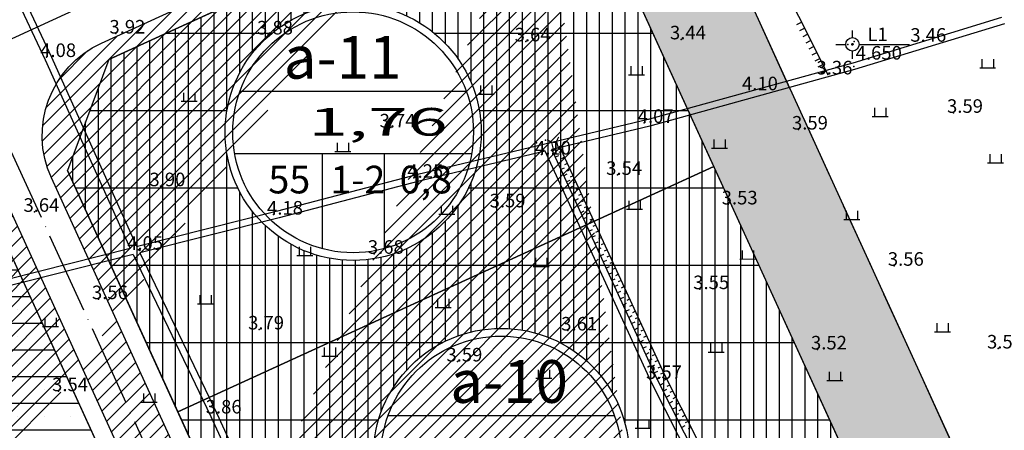
# Model space of a CAD drawing. Extents: x 523798 to 527376, y 2058501 to 2061478.
# Drawn here: x 525158 to 525448, y 2060818 to 2060939 of the extents above; entities that cross this region are included whole.
import ezdxf

# ---------------------------------------------------------------- set-up
doc = ezdxf.new("R2010")
doc.units = 0
doc.header["$MEASUREMENT"] = 0
doc.linetypes.add('ACAD_ISO04W100', pattern=[30, 24, -3, 0, -3])
doc.linetypes.add('HIDDEN', pattern=[9.524999999999995, 6.349999999999998, -3.174999999999998])
doc.layers.get('0').update_dxf_attribs({"linetype": 'CONTINUOUS'})
for name, color, linetype in [('CAY_XANH_CLY', 94, 'CONTINUOUS'), ('CNCHEBIEN', 224, 'CONTINUOUS'), ('CNTDUNG', 201, 'CONTINUOUS'), ('DIA_HINH', 251, 'CONTINUOUS'), ('GHI_CHU', 7, 'CONTINUOUS'), ('HATCH_CAYXANHCACHLY', 94, 'CONTINUOUS'), ('HATCH_CBIEN', 212, 'CONTINUOUS'), ('HATCH_LONG_DUONG', 157, 'CONTINUOUS'), ('HATCH_TIEU_DUNG', 211, 'CONTINUOUS'), ('LEDUONG', 31, 'CONTINUOUS'), ('LONG_DUONG', 156, 'CONTINUOUS'), ('RANH_GIOI', 1, 'HIDDEN'), ('TIM_DUONG', 131, 'ACAD_ISO04W100')]:
    doc.layers.add(name, color=color, linetype=linetype)
doc.styles.add('CHU', font='VHARIALN.ttf', dxfattribs={"height": 7})
doc.styles.add('SO', font='VHARIALN.ttf')

# ---------------------------------------------------------------- blocks, each defined once
blk = doc.blocks.new('P')
blk.add_lwpolyline([(0, -1), (0, 0)])
blk = doc.blocks.new('PP')
blk.add_blockref('P', (0, 1))
blk = doc.blocks.new('T')
at = {"ltscale": 0.5}
blk.add_lwpolyline([(0, -1.5), (0, 0)], dxfattribs=at)

msp = doc.modelspace()

# ---------------------------------------------------------------- hatches: boundary and pattern name
at = {"layer": 'HATCH_CAYXANHCACHLY'}
h = msp.add_hatch(dxfattribs=at)
h.set_pattern_fill('AR-CONC', color=256, scale=1.2, style=0)
h.set_pattern_definition([(49.99999999999999, (526728.1116482895, 2065038.730920748), (8.607122191209044, -0.7530256197911415), [0.9000000000000001, -9.900000000000002]), (355, (526728.1116482895, 2065038.730920748), (-1.665016003356, 9.026305604400143), [0.7200000000000001, -7.920000000000001]), (100.4514, (526728.8289084495, 2065038.668168668), (6.94211258056826, 8.273274504731445), [0.7648822800000001, -8.413705343999998]), (46.18420000000001, (526728.1116482895, 2065041.130920748), (12.80689258350773, -1.986228171948217), [1.35, -14.85]), (96.6356, (526729.1788892295, 2065040.965401064), (11.21595246658444, 11.6894144508053), [1.147323456, -12.620556]), (351.1842, (526728.1116482895, 2065041.130920748), (11.21594334160353, 11.6894232111039), [1.08, -11.88]), (21, (526729.3116482894, 2065040.530920748), (7.162884625421541, -4.831426687984067), [0.9000000000000001, -9.900000000000002]), (326.0000000000001, (526729.3116482894, 2065040.530920748), (2.919783983058981, 8.701800540562237), [0.7200000000000001, -7.920000000000001]), (71.4514, (526729.9085550855, 2065040.128301476), (10.08267154297788, 3.870365960519429), [0.7648822800000002, -8.413705344]), (37.50000000000001, (526728.1116482895, 2065038.730920748), (0.145918263807488, 3.994726245975738), [0, -7.824000000000001, 0, -8.040000000000001, 0, -7.950000000000001]), (7.499999999999999, (526728.1116482895, 2065038.730920748), (3.156834449305784, 4.732940542588324), [0, -4.584000000000001, 0, -7.644000000000001, 0, -3.03]), (327.5, (526725.4356482895, 2065038.730920748), (6.40586923406891, -0.2706584608125576), [0, -3, 0, -9.360000000000001, 0, -12.42]), (317.5, (526724.2356482894, 2065038.730920748), (6.998234032108636, 1.201259787987812), [0, -3.9, 0, -6.216, 0, -8.82])])
edge = h.paths.add_edge_path()
edge.add_arc((524535.8648987035, 2060737.846549003), 37.79456197406216, 0, 360)
edge = h.paths.add_edge_path()
edge.add_line((524502.9714081899, 2060661.548693815), (524511.9169369512, 2060658.216650121))
edge.add_line((524511.9169369511, 2060658.216650121), (524614.9121281061, 2060705.307552628))
edge.add_line((524614.9121281062, 2060705.307552628), (524518.73303217, 2060915.666323509))
edge.add_line((524518.73303217, 2060915.666323509), (525256.7604981223, 2061126.976807297))
edge.add_line((525256.7604981223, 2061126.976807298), (525533.9409487424, 2060520.739679187))
edge.add_line((525533.9409487424, 2060520.739679187), (525561.2244430882, 2060533.214090447))
edge.add_line((525561.2244430882, 2060533.214090447), (525275.4156918097, 2061158.32266566))
edge.add_line((525275.4156918097, 2061158.32266566), (524292.1427224884, 2060876.794001174))
edge.add_line((524292.1427224884, 2060876.794001174), (524056.0827679355, 2060810.007752363))
edge.add_arc((524069.8306361542, 2060761.415097368), 50.49999999999844, 105.7973066062894, 140.600406057484)
edge.add_line((524030.8073635263, 2060793.468711726), (523926.2650943507, 2060666.195031273))
edge.add_line((523926.2650943508, 2060666.195031273), (523986.9890193425, 2060616.136491975))
edge.add_line((523986.9890193425, 2060616.136491975), (524095.2112865311, 2060525.541772183))
edge.add_line((524095.2112865311, 2060525.541772183), (524177.5970707679, 2060458.660900944))
edge.add_line((524177.5970707679, 2060458.660900944), (524268.9812082116, 2060384.174671388))
edge.add_line((524268.9812082116, 2060384.174671388), (524348.1889211237, 2060314.101191304))
edge.add_arc((524318.5857837187, 2060280.639219584), 44.67716749724374, 36.00266263558791, 48.50145454507259, ccw=False)
edge.add_line((524354.7291510702, 2060306.901479427), (524408.0266418867, 2060233.550945201))
edge.add_arc((524413.7932178937, 2060237.741017367), 7.128120621518738, 216.0026626355789, 396.0026626355848)
edge.add_line((524419.5597939006, 2060241.931089532), (524366.2623030841, 2060315.281623758))
edge.add_arc((524318.5857837187, 2060280.639219584), 58.93340874027772, 36.00266263558489, 48.50145454506948)
edge.add_line((524357.6351213204, 2060324.77872455), (524278.2116286922, 2060395.043100635))
edge.add_line((524278.2116286921, 2060395.043100636), (524233.8006964735, 2060431.241974801))
edge.add_line((524233.8006964736, 2060431.241974801), (524125.1855035065, 2060511.210238241))
edge.add_line((524125.1855035065, 2060511.210238241), (524021.1905015315, 2060590.940139544))
edge.add_line((524021.1905015315, 2060590.940139544), (524033.0549541014, 2060606.415434863))
edge.add_line((524033.0549541014, 2060606.415434863), (523973.6973416081, 2060651.923165964))
edge.add_line((523973.6973416081, 2060651.923165964), (524101.6245413888, 2060808.749630064))
edge.add_line((524101.6245413888, 2060808.749630064), (524361.4463518274, 2060586.298495198))
edge.add_line((524361.4463518272, 2060586.298495198), (524246.4931549464, 2060837.719170027))
edge.add_line((524246.4931549465, 2060837.719170027), (524402.0587990743, 2060882.260400588))
edge.add_line((524402.0587990743, 2060882.260400588), (524502.9714081899, 2060661.548693815))
at = {"layer": 'HATCH_CBIEN'}
h = msp.add_hatch(dxfattribs=at)
h.set_pattern_fill('SACNCR', color=256, scale=84, angle=315, style=0)
h.set_pattern_definition([(0, (526728.1116482895, 2065038.730920748), (2.664535259100376e-15, 7.875), []), (0, (526732.0491483052, 2065034.793420733), (2.664535259100376e-15, 7.875), [0, -7.875])])
h.paths.add_polyline_path([(525204.891844765, 2060760.639527397), (525102.5787409686, 2060713.860485172), (525169.108934356, 2060568.348515328), (525248.9131553172, 2060604.836168264), (525261.1306488628, 2060637.636440389)])
h.paths.add_polyline_path([(525148.6530406671, 2060883.642614406), (525115.8527685422, 2060895.860107952), (525036.048547581, 2060859.372455016), (525102.5787409686, 2060713.860485172), (525204.891844765, 2060760.639527397)])
h.paths.add_polyline_path([(525036.048547581, 2060859.372455016), (524933.7354437846, 2060812.59341279), (525000.2656371722, 2060667.081442946), (525102.5787409686, 2060713.860485172)])
h.paths.add_polyline_path([(525102.5787409686, 2060713.860485172), (525000.2656371722, 2060667.081442946), (525066.7958305596, 2060521.569473102), (525169.108934356, 2060568.348515328)])
h.paths.add_polyline_path([(525000.2656371722, 2060667.081442946), (524897.9525333757, 2060620.302400721), (524964.4827267632, 2060474.790430877), (525066.7958305596, 2060521.569473102)])
h.paths.add_polyline_path([(524933.7354437846, 2060812.59341279), (524831.4223399882, 2060765.814370564), (524897.9525333757, 2060620.302400721), (525000.2656371722, 2060667.081442946)])
h.paths.add_polyline_path([(524831.4223399882, 2060765.814370564), (524751.618119027, 2060729.326717628), (524739.4006254814, 2060696.526445504), (524795.6394295793, 2060573.523358495), (524897.9525333757, 2060620.302400721)])
h.paths.add_polyline_path([(524897.9525333757, 2060620.302400721), (524795.6394295793, 2060573.523358495), (524851.8782336771, 2060450.520271486), (524884.678505802, 2060438.302777941), (524964.4827267632, 2060474.790430877)])
at = {"layer": 'HATCH_LONG_DUONG'}
h = msp.add_hatch(dxfattribs=at)
h.set_pattern_fill('ANSI31', color=256, scale=25, style=0)
h.set_pattern_definition([(45, (526728.1116482895, 2065038.730920748), (-2.209708691207961, 2.209708691207961), [])])
edge = h.paths.add_edge_path(flags=16)
edge.add_arc((525126.1441578318, 2060873.351225116), 30, 24.57057005015717, 114.5705700501588)
edge.add_line((525113.6697465717, 2060900.634719462), (524749.4350970564, 2060734.101329139))
edge.add_arc((524761.9095083167, 2060706.817834793), 30.00000000000004, 114.5705700501584, 204.5705700501547)
edge.add_line((524734.6260139709, 2060694.343423533), (524847.1036221667, 2060448.337249516))
edge.add_arc((524874.3871165124, 2060460.811660776), 29.99999999999989, 204.5705700501566, 294.5705700501571)
edge.add_line((524886.8615277725, 2060433.52816643), (525251.0961772877, 2060600.061556753))
edge.add_arc((525238.6217660276, 2060627.345051099), 29.9999999999998, 294.5705700501567, 384.5705700501567)
edge.add_line((525265.9052603733, 2060639.819462359), (525153.4276521775, 2060885.825636377))
edge = h.paths.add_edge_path(flags=16)
edge.add_line((524374.378933463, 2060557.207053563), (524288.2959637117, 2060451.595345383))
edge.add_arc((524311.5498876894, 2060432.641321545), 30, 140.8168927901579, 228.5014545450672)
edge.add_line((524291.6718566526, 2060410.172145279), (524371.0527922703, 2060339.94541853))
edge.add_arc((524318.5857837187, 2060280.639219584), 79.18340874026836, 36.00266263558632, 48.50145454507151, ccw=False)
edge.add_line((524382.6443440655, 2060327.185036432), (524435.9552759255, 2060253.816004005))
edge.add_arc((524460.224966268, 2060271.450689448), 29.99999999999982, 216.0026626355826, 294.5705700501575)
edge.add_line((524472.6993775282, 2060244.167195102), (524810.0130186988, 2060398.391908047))
edge.add_arc((524797.5386074386, 2060425.675402393), 30.00000000000072, 294.5705700501564, 384.570570050155)
edge.add_line((524824.8221017843, 2060438.149813653), (524712.3444935885, 2060684.15598767))
edge.add_arc((524685.0609992429, 2060671.68157641), 30.00000000000038, 24.57057005015817, 114.5705700501564)
edge.add_line((524672.5865879827, 2060698.965070756), (524391.5363245385, 2060570.464794122))
edge.add_arc((524411.3914291275, 2060527.038565621), 47.74999999999851, 114.5705700501557, 140.8168927901568)
edge = h.paths.add_edge_path()
edge.add_line((524442.9130752757, 2060762.242919802), (524449.7339488622, 2060765.361522617))
edge.add_line((524491.375923093, 2060656.24706903), (524442.9130752757, 2060762.242919802))
edge.add_arc((524509.1101944176, 2060664.355436349), 12, 204.5705700501582, 294.5705700501571)
edge.add_line((524498.1967966793, 2060659.365671845), (524449.7339488621, 2060765.361522616))
edge.add_line((525317.6138668059, 2060993.880943632), (525307.4264309434, 2061016.162464014))
edge.add_line((525396.2396537856, 2060390.831544538), (525382.5979066128, 2060384.594338907))
edge.add_line((524963.7962684061, 2060193.112126064), (524941.5147480237, 2060182.924690202))
edge.add_line((523859.1731109839, 2060709.834916943), (523843.9095391377, 2060691.314026724))
edge.add_line((524588.5438395103, 2060004.490973979), (524601.2463924012, 2060012.46876503))
edge.add_line((524544.0796190776, 2059976.565385878), (524564.403703703, 2059989.32985156))
edge.add_line((524514.0999589217, 2060653.442038611), (525307.4264309434, 2061016.162464014))
edge.add_arc((524480.4625253546, 2060651.257304526), 12, 294.5705700501571, 384.570570050158)
edge.add_line((524381.348888676, 2060592.746314504), (524485.4522898587, 2060640.343906787))
edge.add_arc((524411.3914291275, 2060527.038565621), 72.249999999999, 114.5705700501565, 140.8168927901576)
edge.add_line((525396.2396537856, 2060390.831544538), (525167.0693993503, 2060892.062842007))
edge.add_arc((525194.3528936962, 2060904.537253267), 30.00000000000018, 114.5705700501579, 204.5705700501584, ccw=False)
edge.add_line((525181.878482436, 2060931.820747613), (525317.6138668059, 2060993.880943632))
edge.add_line((524963.7962684061, 2060193.112126064), (524882.2398805494, 2060371.488740442))
edge.add_arc((524909.5233748951, 2060383.963151702), 29.99999999999962, 114.57057005015639, 204.570570050155, ccw=False)
edge.add_line((524897.048963635, 2060411.246646048), (525261.2836131502, 2060577.780036371))
edge.add_arc((525273.7580244103, 2060550.496542025), 30.00000000000062, 24.570570050158324, 114.570570050156, ccw=False)
edge.add_line((525301.0415187561, 2060562.970953285), (525382.5979066128, 2060384.594338907))
edge.add_line((524024.3847772235, 2060595.106565207), (524128.3392796093, 2060515.407713744))
edge.add_line((524128.3392796093, 2060515.407713744), (524237.017462444, 2060435.393073824))
edge.add_line((524237.017462444, 2060435.393073824), (524281.6108211368, 2060399.045505798))
edge.add_line((524281.6108211369, 2060399.045505798), (524361.1137767519, 2060328.710830397))
edge.add_arc((524318.5857837187, 2060280.639219584), 64.18340874027558, 36.00266263558359, 48.5014545450685, ccw=False)
edge.add_line((524370.5094988941, 2060318.367693711), (524423.8069897105, 2060245.017159485))
edge.add_arc((524412.2763622472, 2060236.638849526), 14.2531206215187, -143.99733736441812, 36.00266263558302, ccw=False)
edge.add_line((524400.7457347839, 2060228.260539568), (524347.4482439675, 2060301.611073795))
edge.add_arc((524318.5857837187, 2060280.639219584), 35.67716749724855, 36.002662635581, 48.50145454506639)
edge.add_line((524342.2255118127, 2060307.360438424), (524263.1540211636, 2060377.313405395))
edge.add_line((524263.1540211636, 2060377.313405395), (524171.9177658437, 2060451.67909782))
edge.add_line((524171.9177658438, 2060451.67909782), (524089.4862375455, 2060518.597104139))
edge.add_line((524089.4862375455, 2060518.597104139), (523981.3412280729, 2060609.127150169))
edge.add_arc((523958.4402279563, 2060581.770167783), 35.67716765107343, 50.06671994350062, 50.49910193610393)
edge.add_line((523981.1341287578, 2060609.299191703), (523877.8234772287, 2060694.464640365))
edge.add_line((523877.8234772286, 2060694.464640365), (523859.1731109839, 2060709.834916943))
edge.add_line((524564.403703703, 2059989.32985156), (524512.2217536237, 2060072.416006184))
edge.add_line((524512.2217536237, 2060072.416006184), (524449.1884065471, 2060161.019380129))
edge.add_arc((524460.8024221248, 2060169.28170968), 14.2531206215189, 35.42843626341221, 215.4284362634121, ccw=False)
edge.add_line((524472.4164377026, 2060177.544039231), (524535.9254624401, 2060088.272024835))
edge.add_line((524535.92546244, 2060088.272024835), (524588.5438395102, 2060004.490973979))
edge.add_line((524941.5147480238, 2060182.924690202), (524859.9583601671, 2060361.30130458))
edge.add_arc((524832.6748658214, 2060348.82689332), 30, 24.57057005015659, 114.5705700501571)
edge.add_line((524820.2004545612, 2060376.110387665), (524498.0878464577, 2060228.835808586))
edge.add_arc((524510.562257718, 2060201.552314241), 29.9999999999998, 114.5705700501568, 215.4284362634127)
edge.add_line((524486.1170518864, 2060184.161744616), (524548.3983672054, 2060096.615470669))
edge.add_line((524548.3983672055, 2060096.615470669), (524601.2463924012, 2060012.46876503))
edge.add_line((524028.9480282118, 2060601.058601868), (524085.5744060589, 2060557.644827829))
edge.add_arc((524092.8756076404, 2060567.168086487), 12.00000000000015, 232.5236817149005, 264.529064922973)
edge.add_line((524091.7315180762, 2060555.222750198), (524098.9662729805, 2060554.529826417))
edge.add_arc((524097.8221834163, 2060542.584490127), 11.99999999999997, 52.523681714900476, 84.52906492297302, ccw=False)
edge.add_line((524105.1233849978, 2060552.107748785), (524137.3500684745, 2060527.400500897))
edge.add_line((524137.3500684745, 2060527.400500897), (524227.5485790457, 2060460.991575422))
edge.add_arc((524245.3353252503, 2060485.150045147), 30.00000000000039, 233.637529714307, 320.8168927901564)
edge.add_line((524268.589249228, 2060466.196021309), (524355.3882288812, 2060572.68617303))
edge.add_line((523843.9095391377, 2060691.314026724), (523862.5599053825, 2060675.943750146))
edge.add_line((523862.5599053825, 2060675.943750146), (523965.8679612028, 2060590.780440984))
edge.add_arc((523958.44022796, 2060581.770167787), 11.67716764519417, 50.066719945290174, 50.49910193789378, ccw=False)
edge.add_line((523965.9357449868, 2060590.724131642), (524074.2194402505, 2060500.077989353))
edge.add_line((524074.2194402505, 2060500.077989353), (524156.772952711, 2060433.060956156))
edge.add_line((524156.7729527111, 2060433.060956156), (524247.6148557023, 2060359.016696082))
edge.add_line((524247.6148557023, 2060359.016696082), (524326.3230869832, 2060289.385097411))
edge.add_arc((524318.5857837187, 2060280.639219584), 11.67716749725559, 36.002662635587114, 48.50145454507242, ccw=False)
edge.add_line((524328.0324916933, 2060287.50332544), (524410.2516992879, 2060174.349353117))
edge.add_line((524410.2516992879, 2060174.349353117), (524492.2651059988, 2060059.066492849))
edge.add_line((524492.2651059988, 2060059.066492849), (524544.0796190775, 2059976.565385878))
at = {"layer": 'HATCH_TIEU_DUNG'}
h = msp.add_hatch(dxfattribs=at)
h.set_pattern_fill('WDFLR06', color=256, scale=2.4, style=0, pattern_type=2)
h.set_pattern_definition([(270, (526731.9036482895, 2065061.530920748), (3.792000000000001, -6.965790993550145e-16), []), (180, (526731.9036482895, 2065038.730920748), (-2.792194702055966e-15, -22.8), [])])
edge = h.paths.add_edge_path()
edge.add_arc((524724.0969941524, 2060238.93765901), 37.79456197406216, 0, 360)
h.paths.add_polyline_path([(524742.5792555705, 2060334.848123219), (524640.2661517741, 2060288.069080993), (524706.7963451616, 2060142.557111149), (524809.1094489581, 2060189.336153375)])
edge = h.paths.add_edge_path()
edge.add_arc((524830.0373583039, 2060287.375137536), 37.79456197406216, 0, 360)
h.paths.add_polyline_path([(524855.1837486565, 2060359.118282609), (524822.3834765317, 2060371.335776155), (524742.5792555705, 2060334.848123219), (524809.1094489581, 2060189.336153375), (524911.4225527544, 2060236.115195601)])
edge = h.paths.add_edge_path()
edge.add_arc((524961.1132149337, 2060347.304929562), 37.79456197406216, 0, 360)
h.paths.add_polyline_path([(524979.0362065667, 2060442.959687473), (524899.2319856054, 2060406.472034537), (524887.0144920599, 2060373.671762413), (524943.2532961578, 2060250.668675404), (525045.5663999543, 2060297.44771763)])
edge = h.paths.add_edge_path()
edge.add_arc((525065.8186662464, 2060395.177787939), 37.79456197406216, 0, 360)
h.paths.add_polyline_path([(525081.3493103631, 2060489.738729699), (524979.0362065667, 2060442.959687473), (525045.5663999543, 2060297.44771763), (525147.8795037506, 2060344.226759855)])
edge = h.paths.add_edge_path()
edge.add_arc((525169.9503361251, 2060442.788305082), 37.79456197406216, 0, 360)
h.paths.add_polyline_path([(525183.6624141595, 2060536.517771925), (525081.3493103631, 2060489.738729699), (525147.8795037506, 2060344.226759855), (525250.192607547, 2060391.005802081)])
edge = h.paths.add_edge_path()
edge.add_arc((525267.5544733929, 2060487.41433918), 37.79456197406216, 0, 360)
h.paths.add_polyline_path([(525296.2669072456, 2060560.787931315), (525263.4666351207, 2060573.005424861), (525183.6624141595, 2060536.517771925), (525250.192607547, 2060391.005802081), (525352.5057113435, 2060437.784844307)])
edge = h.paths.add_edge_path()
edge.add_arc((525427.4517684584, 2060530.858914561), 37.79456197406205, 0, 360)
h.paths.add_polyline_path([(525491.1121367492, 2060614.413009773), (525332.8678695441, 2060542.061424464), (525375.6966815373, 2060448.388093878), (525533.9409487424, 2060520.739679187)])
edge = h.paths.add_edge_path()
edge.add_arc((525384.4837975751, 2060624.836607471), 37.79456197406216, 0, 360)
h.paths.add_polyline_path([(525448.2833247561, 2060708.08634036), (525290.039057551, 2060635.734755052), (525332.8678695441, 2060542.061424464), (525491.1121367492, 2060614.413009773)])
edge = h.paths.add_edge_path()
edge.add_arc((525341.2669198823, 2060719.358698621), 37.79456197406216, 0, 360)
h.paths.add_polyline_path([(525448.2833247561, 2060708.08634036), (525405.4545127628, 2060801.759670947), (525247.2102455577, 2060729.408085638), (525290.039057551, 2060635.734755052)])
edge = h.paths.add_edge_path()
edge.add_arc((525299.8621717151, 2060809.917378221), 37.79456197406216, 0, 360)
h.paths.add_polyline_path([(525362.6257007696, 2060895.433001534), (525204.3814335645, 2060823.081416225), (525247.2102455577, 2060729.408085638), (525405.4545127628, 2060801.759670947)])
edge = h.paths.add_edge_path()
edge.add_arc((525256.1415535534, 2060905.5412288), 37.79456197406216, 0, 360)
h.paths.add_polyline_path([(525362.6257007696, 2060895.433001534), (525319.7968887764, 2060989.106332121), (525184.0615044065, 2060927.046136102), (525171.8440108609, 2060894.245863977), (525204.3814335645, 2060823.081416225)])

# ---------------------------------------------------------------- linework, layer by layer
at = {"layer": 'CAY_XANH_CLY'}
msp.add_lwpolyline([(524518.73303217, 2060915.666323509), (525256.7604981223, 2061126.976807298), (525533.9409487424, 2060520.739679187), (525561.2244430882, 2060533.214090447), (525275.4156918097, 2061158.32266566), (524292.1427224884, 2060876.794001174)], dxfattribs=at)
at = {"layer": 'CNCHEBIEN'}
msp.add_lwpolyline([(525148.6530406671, 2060883.642614406), (525115.8527685422, 2060895.860107952), (525036.048547581, 2060859.372455016), (525102.5787409686, 2060713.860485172), (525204.891844765, 2060760.639527397)], close=True, dxfattribs=at)
at = {"layer": 'CNTDUNG'}
for points in [[(525362.6257007696, 2060895.433001534), (525319.7968887764, 2060989.106332121), (525184.0615044065, 2060927.046136102), (525171.8440108609, 2060894.245863977), (525204.3814335645, 2060823.081416225)], [(525362.6257007696, 2060895.433001534), (525204.3814335645, 2060823.081416225), (525247.2102455577, 2060729.408085638), (525405.4545127628, 2060801.759670947)]]:
    msp.add_lwpolyline(points, close=True, dxfattribs=at)
at = {"layer": 'DIA_HINH', "ltscale": 0.05}
for p, q in [((525441.7481016022, 2060927.08349827), (525441.7517081492, 2060924.563500852)), ((525445.1080981613, 2060927.088307), (525445.1117047083, 2060924.568309581)), ((525338.1287993944, 2060925.007665005), (525338.1324059417, 2060922.487667585)), ((525341.4887959537, 2060925.012473735), (525341.4924025007, 2060922.492476314)), ((525441.0797088374, 2060924.562539105), (525445.7837040199, 2060924.569271327)), ((525337.4604066298, 2060922.48670584), (525342.1644018122, 2060922.49343806)), ((525206.0378256298, 2060917.200122475), (525206.041432177, 2060914.680125057)), ((525209.3978221889, 2060917.204931205), (525209.401428736, 2060914.684933786)), ((525293.0485798888, 2060916.792065027), (525297.7525750712, 2060916.798797248)), ((525293.7169726535, 2060919.313024192), (525293.7205792007, 2060916.793026773)), ((525297.0769692126, 2060919.317832921), (525297.0805757599, 2060916.797835503)), ((525205.3694328652, 2060914.67916331), (525210.0734280476, 2060914.685895532)), ((525410.0170746899, 2060912.733374109), (525410.0206812371, 2060910.213376691)), ((525413.3770712491, 2060912.738182838), (525413.3806777962, 2060910.218185421)), ((525409.3486819253, 2060910.212414944), (525414.052677108, 2060910.219147165)), ((525251.4614624296, 2060902.423711125), (525251.4650689765, 2060899.903713706)), ((525254.8214589887, 2060902.428519856), (525254.8250655358, 2060899.908522437)), ((525362.5864048235, 2060903.392124413), (525362.5900113705, 2060900.872126993)), ((525365.9464013824, 2060903.396933142), (525365.9500079297, 2060900.876935723)), ((525250.793069665, 2060899.902751961), (525255.4970648474, 2060899.909484182)), ((525361.9180120588, 2060900.871165248), (525366.6220072414, 2060900.877897469)), ((525443.4184829076, 2060896.529522904), (525448.12247809, 2060896.536255126)), ((525444.0868756722, 2060899.050482069), (525444.0904822194, 2060896.53048465)), ((525447.4468722313, 2060899.055290799), (525447.4504787785, 2060896.535293379)), ((525337.5316655902, 2060885.367590029), (525337.5352721375, 2060882.84759261)), ((525340.8916621495, 2060885.372398759), (525340.8952686968, 2060882.85240134)), ((525282.1226246087, 2060883.870951313), (525282.1262311556, 2060881.350953893)), ((525285.4826211674, 2060883.875760042), (525285.4862277148, 2060881.355762623)), ((525336.8632728257, 2060882.846630864), (525341.5672680084, 2060882.853363084)), ((525401.6654949456, 2060882.365045483), (525401.6691014927, 2060879.845048065)), ((525405.0254915047, 2060882.369854213), (525405.0290980518, 2060879.849856794)), ((525281.4542318438, 2060881.349992148), (525286.1582270262, 2060881.356724369)), ((525400.997102181, 2060879.844086318), (525405.7010973631, 2060879.850818539)), ((525240.2403230134, 2060871.754201333), (525240.2439295605, 2060869.234203916)), ((525243.6003195725, 2060871.759010064), (525243.6039261196, 2060869.239012645)), ((525370.9379845678, 2060870.683849806), (525370.941591115, 2060868.163852388)), ((525374.2979811269, 2060870.688658537), (525374.3015876742, 2060868.168661118)), ((525239.5719302488, 2060869.233242168), (525244.2759254312, 2060869.239974389)), ((525309.9971623634, 2060868.478276962), (525310.0007689103, 2060865.958279542)), ((525313.3571589225, 2060868.483085691), (525313.3607654695, 2060865.963088271)), ((525370.2695918032, 2060868.162890641), (525374.9735869856, 2060868.169622862)), ((525309.3287695989, 2060865.957317797), (525314.032764781, 2060865.964050018)), ((525210.8978313195, 2060857.45967985), (525210.9014378669, 2060854.93968243)), ((525214.2578278787, 2060857.464488579), (525214.2614344258, 2060854.94449116)), ((525281.0195857742, 2060856.380061208), (525281.0231923212, 2060853.860063791)), ((525284.3795823334, 2060856.384869939), (525284.3831888803, 2060853.86487252)), ((525210.229438555, 2060854.938720685), (525214.9334337375, 2060854.945452906)), ((525280.3511930094, 2060853.859102043), (525285.0551881918, 2060853.865834266)), ((525165.125866468, 2060850.782725082), (525165.1294730149, 2060848.262727663)), ((525168.485863027, 2060850.787533812), (525168.4894695741, 2060848.267536393)), ((525164.4574737032, 2060848.261765917), (525169.1614688855, 2060848.268498138)), ((525428.3872327162, 2060849.221216577), (525428.390839263, 2060846.701219157)), ((525431.7472292752, 2060849.226025306), (525431.7508358222, 2060846.706027887)), ((525427.7188399516, 2060846.700257412), (525432.4228351337, 2060846.706989633)), ((525247.5800926992, 2060842.067005498), (525247.5836992462, 2060839.54700808)), ((525250.9400892581, 2060842.071814228), (525250.9436958053, 2060839.55181681)), ((525361.5828882891, 2060843.211493929), (525361.5864948363, 2060840.69149651)), ((525364.9428848482, 2060843.216302659), (525364.9464913955, 2060840.696305239)), ((525246.9116999344, 2060839.546046333), (525251.6156951168, 2060839.552778555)), ((525360.9144955246, 2060840.690534764), (525365.6184907069, 2060840.697266986)), ((525310.735286095, 2060835.491988972), (525310.7388926422, 2060832.971991553)), ((525314.095282654, 2060835.496797702), (525314.0988892012, 2060832.976800283)), ((525310.0668933303, 2060832.971029807), (525314.7708885127, 2060832.977762029)), ((525396.6562058039, 2060834.871092414), (525396.659812351, 2060832.351094995)), ((525400.016202363, 2060834.875901143), (525400.0198089101, 2060832.355903724)), ((525395.9878130391, 2060832.350133249), (525400.6918082216, 2060832.35686547)), ((525194.2610200334, 2060828.462883918), (525194.2646265805, 2060825.942886498)), ((525197.6210165925, 2060828.467692647), (525197.6246231396, 2060825.947695227)), ((525193.5926272688, 2060825.941924753), (525198.2966224513, 2060825.948656974)), ((525339.4093850222, 2060818.310457367), (525344.1133802045, 2060818.317189588)), ((525340.0777777869, 2060820.831416532), (525340.081384334, 2060818.311419113)), ((525343.4377743462, 2060820.836225261), (525343.4413808931, 2060818.316227842))]:
    msp.add_line(p, q, dxfattribs=at)
for points in [[(525252.7461122343, 2061216.00752134), (525276.859451441, 2061158.550253588), (525307.5884054664, 2061102.406859865), (525339.4133438861, 2061042.278064816), (525363.1729596372, 2061001.493850172), (525378.9055435582, 2060957.071196002), (525396.2108387437, 2060922.603058204)], [(525100.2827171937, 2061067.87767063), (525120.4040156757, 2061024.189857866), (525137.1311882271, 2060986.635077472), (525165.253908508, 2060926.900571601), (525190.367078493, 2060871.295341974)], [(525102.0993047331, 2061068.714336459), (525122.225866365, 2061025.015096228), (525138.9496197621, 2060987.4679923), (525167.0701320518, 2060927.738176348), (525192.3373879062, 2060871.791771945)], [(525447.543612392, 2060939.394806892), (525403.6081557751, 2060925.956524159), (525343.2110998014, 2060909.273262258), (525275.1936519694, 2060893.077425558), (525233.7978964531, 2060882.230545409), (525192.5113144628, 2060871.835593669), (525192.3373879062, 2060871.791771945)], [(525448.3988320258, 2060937.564926355), (525404.1670038555, 2060924.035994179), (525343.7091510744, 2060907.335938593), (525314.7679329955, 2060900.444659122)], [(525403.5312888372, 2060933.46025184), (525403.5312888372, 2060935.582294989)], [(525398.6023575015, 2060931.485572885), (525401.4118192928, 2060931.485572885)], [(525405.4956747944, 2060931.485572885), (525420.3962032545, 2060931.485572885)], [(525403.5312888372, 2060927.215858741), (525403.5312888372, 2060929.49649636)], [(525314.7088384727, 2060902.486504084), (525313.4437077303, 2060903.292385094)], [(525314.7088384727, 2060902.486504084), (525315.1721121807, 2060900.540899428)], [(525316.1680419637, 2060902.833959365), (525316.8466858855, 2060904.17165979)], [(525316.1680419637, 2060902.833959365), (525316.6313156718, 2060900.88835471)], [(525312.7838045692, 2060899.972212403), (525275.6788219415, 2060891.137034688), (525234.2955354537, 2060880.293421783), (525193.1972963084, 2060869.945890167)], [(525385.3482330656, 2060740.3872128), (525381.8499572634, 2060752.059067358), (525368.2846326357, 2060784.128417608), (525344.0967453974, 2060831.900541555), (525312.7838045692, 2060899.972212403)], [(525387.2479060732, 2060741.015223963), (525383.734439805, 2060752.737760892), (525370.0999160473, 2060784.97070259), (525345.898032046, 2060832.770470752), (525314.7679329955, 2060900.444659122)], [(525315.1721121807, 2060900.540899428), (525314.9417195914, 2060899.058698613)], [(525316.6313156718, 2060900.88835471), (525317.9185244666, 2060900.11822906)], [(525389.6426569589, 2060741.732976146), (525386.0900429821, 2060753.586127808), (525372.3690203124, 2060786.023558819), (525348.1496403564, 2060833.857882248), (525317.0391594789, 2060901.489422378)], [(525190.367078493, 2060871.295341974), (525127.2098310787, 2060855.382536475), (525091.5050748852, 2060843.735716757)], [(525191.2181113719, 2060869.447259471), (525127.7649176893, 2060853.45988873), (525092.6629742945, 2060842.009705334)], [(525191.2181113719, 2060869.447259471), (525214.1230229598, 2060821.744870325), (525240.237285908, 2060764.94137519), (525272.7699740038, 2060703.17006903)], [(525193.1972963084, 2060869.945890167), (525215.9331991405, 2060822.595483233), (525242.0319609308, 2060765.825706067), (525274.6951950919, 2060703.80652611)]]:
    msp.add_lwpolyline(points, dxfattribs=at)
at = {"layer": 'DIA_HINH', "ltscale": 0.05, "const_width": 0.39}
msp.add_lwpolyline([(525403.3200122287, 2060931.484892209, 1), (525403.710009853, 2060931.486253563, 1)], format="xyb", close=True, dxfattribs=at)
at = {"layer": 'DIA_HINH', "ltscale": 0.05}
msp.add_circle((525403.5150110408, 2060931.485572885), 1.974746045439355, dxfattribs=at)
for p in [(525186.1242374557, 2060934.666456736), (525231.0843992855, 2060934.398029282), (525307.1244696442, 2060932.351663331), (525352.9617214276, 2060932.955987526), (525402.1150110407, 2060931.485572885), (525403.3200122287, 2060931.484892209), (525403.5335386266, 2060931.561139303), (525403.5355285296, 2060931.553731973), (525403.5400389746, 2060931.550747699), (525403.5400389746, 2060931.550747699), (525403.5400389746, 2060931.550747699), (525403.5400389746, 2060931.550747699), (525403.5400389746, 2060931.550747699), (525403.5515228092, 2060931.565702108), (525403.5515228092, 2060931.565702108), (525403.5515228092, 2060931.565702108), (525403.5679755849, 2060931.57925962), (525403.56823689, 2060931.642945292), (525403.6096861471, 2060931.538694977), (525403.710009853, 2060931.486253563), (525404.0502133444, 2060932.302279), (525165.6701320518, 2060927.738176348), (525396.2108387437, 2060922.603058204), (525403.8875798156, 2060924.99625917), (525433.338529192, 2060911.275832494), (525342.060125438, 2060908.304600425), (525267.2547009488, 2060906.970420063), (525387.5765733466, 2060906.34551872), (525310.2215404127, 2060902.402027969), (525312.944698516, 2060903.232439597), (525314.6928868316, 2060900.14191317), (525311.7424663769, 2060898.961201147), (525274.0362369556, 2060892.107230122), (525334.1375605064, 2060892.96969881), (525199.3313750653, 2060889.631372561), (525162.1448248564, 2060882.085409717), (525298.3365947754, 2060883.38715866), (525366.8333757324, 2060884.261549325), (525232.6467159534, 2060881.261983596), (525192.7555522549, 2060870.865878294), (525193.1899740942, 2060870.632143765), (525262.3944054345, 2060869.706769248), (525415.8745945641, 2060866.169579198), (525358.4295204644, 2060859.276407144), (525180.9600041755, 2060856.321469054), (525228.4534859854, 2060847.37984576), (525319.4695191087, 2060847.0736366), (525393.1875935277, 2060841.488276858), (525446.5376562347, 2060841.767670545), (525286.9875367105, 2060837.939129145), (525345.898032046, 2060832.770470752), (525169.1889290954, 2060829.164792822), (525215.9331991405, 2060822.595483233)]:
    msp.add_point(p, dxfattribs=at)
at = {"layer": 'GHI_CHU'}
for p, q in [((525222.7453652328, 2060917.64849793), (525289.5377418741, 2060917.64849793)), ((525221.1775720483, 2060899.263382238), (525291.1055350587, 2060899.263382238)), ((525247.003917665, 2060899.263382238), (525247.003917665, 2060871.213470782)), ((525265.2791894419, 2060899.263382238), (525265.2791894419, 2060871.213470782)), ((525266.4659833944, 2060822.024647351), (525333.2583600357, 2060822.024647351))]:
    msp.add_line(p, q, dxfattribs=at)
for centre, radius in [((525256.1415535534, 2060905.5412288), 37.79456197406209), ((525256.1415535534, 2060905.5412288), 35.5231102262959), ((525299.8621717151, 2060809.917378221), 37.79456197406209), ((525299.8621717151, 2060809.917378221), 35.5231102262959)]:
    msp.add_circle(centre, radius, dxfattribs=at)
at = {"layer": 'LEDUONG', "ltscale": 3}
for p, q in [((525184.0615044065, 2060927.046136102), (525319.7968887764, 2060989.106332121)), ((525401.0142652962, 2060393.014566508), (525171.8440108609, 2060894.245863977)), ((525261.1306488628, 2060637.636440389), (525148.6530406671, 2060883.642614406))]:
    msp.add_line(p, q, dxfattribs=at)
at = {"layer": 'LEDUONG'}
msp.add_line((525184.0615044065, 2060927.046136102), (525171.8440108609, 2060894.245863977), dxfattribs=at)
at = {"layer": 'LONG_DUONG', "ltscale": 3}
msp.add_line((525153.4276521775, 2060885.825636376), (525265.9052603733, 2060639.819462359), dxfattribs=at)
msp.add_lwpolyline([(525396.2396537856, 2060390.831544538), (525167.0693993504, 2060892.062842007, -0.4142135623730948), (525181.878482436, 2060931.820747613), (525317.6138668059, 2060993.880943632)], format="xyb", dxfattribs=at)
at = {"layer": 'RANH_GIOI', "ltscale": 3}
msp.add_lwpolyline([(523922.407015249, 2060669.375487812), (523986.8589415917, 2060616.243723222, -0.001886624587698951), (523987.1182842302, 2060616.028282116), (524095.2112865309, 2060525.541772183), (524177.5970707681, 2060458.660900944), (524268.9812082116, 2060384.174671388), (524348.1889211237, 2060314.101191304, -0.05459039957389996), (524354.7291510702, 2060306.901479427), (524437.0455649942, 2060193.613727145), (524519.7054964829, 2060077.422073685), (524532.3446948678, 2060057.297444579), (525563.3035116316, 2060528.666841389), (525273.3130188923, 2061162.921541186), (524290.773987579, 2060881.603016299), (524054.7215928644, 2060814.818906323, 0.1530353435870953), (524026.9436731671, 2060796.64233691), (523922.4070152373, 2060669.375487798)], format="xyb", dxfattribs=at)
at = {"layer": 'TIM_DUONG'}
msp.add_line((525389.4187801993, 2060387.712941723), (525142.6803965726, 2060927.368493728), dxfattribs=at)
msp.add_lwpolyline([(524255.1354527825, 2060430.30108071), (524364.8835811721, 2060564.946613297, -0.1150244799093362), (524386.4426066073, 2060581.605554313), (525312.5201488746, 2061005.021703823)], format="xyb", dxfattribs=at)

# ---------------------------------------------------------------- block references
at = {"layer": 'DIA_HINH', "ltscale": 0.05}
for name, p, rotation in [('T', (525388.4747688408, 2060938.011516747), 296.6596914281804), ('T', (525389.3721496114, 2060936.224142205), 296.6596914281804), ('T', (525390.2695303819, 2060934.436767663), 296.6596914281804), ('T', (525391.1669111523, 2060932.649393122), 296.6596914281804), ('T', (525392.0642919227, 2060930.862018579), 296.6596914281804), ('T', (525392.9616726931, 2060929.074644038), 296.6596914281804), ('T', (525393.8590534637, 2060927.287269495), 296.6596914281804), ('T', (525394.7564342342, 2060925.499894953), 296.6596914281804), ('T', (525395.6538150049, 2060923.712520412), 296.6596914281804), ('P', (525314.970563234, 2060900.004158213), 114.7024109456784), ('PP', (525317.7304824694, 2060899.986544979), 114.7024109456784), ('P', (525315.806373839, 2060898.187177027), 114.7024109456784), ('P', (525316.6421844435, 2060896.37019584), 114.7024109456784), ('PP', (525318.5662930744, 2060898.169563792), 114.7024109456784), ('P', (525317.4779950485, 2060894.553214653), 114.7024109456784), ('PP', (525319.4021036791, 2060896.352582606), 114.7024109456784), ('PP', (525320.237914284, 2060894.535601418), 114.7024109456784), ('P', (525318.3138056531, 2060892.736233466), 114.7024109456784), ('P', (525319.1496162582, 2060890.919252279), 114.7024109456784), ('PP', (525321.0737248888, 2060892.718620232), 114.7024109456784), ('PP', (525321.9095354937, 2060890.901639045), 114.7024109456784), ('P', (525319.9854268632, 2060889.102271093), 114.7024109456784), ('P', (525320.8212374678, 2060887.285289906), 114.7024109456784), ('PP', (525322.7453460988, 2060889.084657859), 114.7024109456784), ('P', (525321.6570480728, 2060885.46830872), 114.7024109456784), ('PP', (525323.5811567035, 2060887.267676672), 114.7024109456784), ('PP', (525324.4169673085, 2060885.450695486), 114.7024109456784), ('P', (525322.4928586778, 2060883.651327533), 114.7024109456784), ('P', (525323.3286692825, 2060881.834346345), 114.7024109456784), ('PP', (525325.2527779131, 2060883.633714299), 114.7024109456784), ('P', (525324.1644798875, 2060880.017365159), 114.7024109456784), ('PP', (525326.088588518, 2060881.816733112), 114.7024109456784), ('PP', (525326.924399123, 2060879.999751925), 114.7024109456784), ('P', (525325.0002904922, 2060878.200383973), 114.7024109456784), ('P', (525325.836101097, 2060876.383402785), 114.7024109456784), ('PP', (525327.7602097277, 2060878.182770739), 114.7024109456784), ('PP', (525328.5960203325, 2060876.365789552), 114.7024109456784), ('P', (525326.6719117019, 2060874.566421599), 114.7024109456784), ('P', (525327.5077223066, 2060872.749440413), 114.7024109456784), ('PP', (525329.4318309376, 2060874.548808365), 114.7024109456784), ('P', (525328.3435329117, 2060870.932459225), 114.7024109456784), ('PP', (525330.2676415425, 2060872.731827179), 114.7024109456784), ('PP', (525331.1034521472, 2060870.914845992), 114.7024109456784), ('P', (525329.1793435164, 2060869.115478039), 114.7024109456784), ('P', (525330.0151541214, 2060867.298496853), 114.7024109456784), ('PP', (525331.939262752, 2060869.097864804), 114.7024109456784), ('P', (525330.8509647262, 2060865.481515666), 114.7024109456784), ('PP', (525332.7750733569, 2060867.280883618), 114.7024109456784), ('PP', (525333.6108839619, 2060865.463902432), 114.7024109456784), ('P', (525331.6867753313, 2060863.664534478), 114.7024109456784), ('P', (525332.5225859361, 2060861.847553292), 114.7024109456784), ('PP', (525334.4466945665, 2060863.646921244), 114.7024109456784), ('PP', (525335.2825051714, 2060861.829940058), 114.7024109456784), ('P', (525333.358396541, 2060860.030572106), 114.7024109456784), ('PP', (525336.1183157763, 2060860.012958872), 114.7024109456784), ('P', (525334.1942071457, 2060858.21359092), 114.7024109456784), ('P', (525335.0300177507, 2060856.396609731), 114.7024109456784), ('PP', (525336.9541263812, 2060858.195977685), 114.7024109456784), ('PP', (525337.7899369862, 2060856.378996497), 114.7024109456784), ('P', (525335.8658283552, 2060854.579628545), 114.7024109456784), ('P', (525336.7016389603, 2060852.762647359), 114.7024109456784), ('PP', (525338.625747591, 2060854.562015312), 114.7024109456784), ('P', (525337.5374495651, 2060850.945666172), 114.7024109456784), ('PP', (525339.4615581961, 2060852.745034125), 114.7024109456784), ('PP', (525340.2973688005, 2060850.928052937), 114.7024109456784), ('P', (525338.37326017, 2060849.128684985), 114.7024109456784), ('P', (525339.209070775, 2060847.311703799), 114.7024109456784), ('PP', (525341.1331794056, 2060849.111071752), 114.7024109456784), ('PP', (525341.9689900103, 2060847.294090565), 114.7024109456784), ('P', (525340.0448813797, 2060845.494722613), 114.7024109456784), ('PP', (525342.804800615, 2060845.477109378), 114.7024109456784), ('P', (525340.8806919848, 2060843.677741425), 114.7024109456784), ('P', (525341.7165025894, 2060841.860760238), 114.7024109456784), ('PP', (525343.6406112202, 2060843.660128192), 114.7024109456784), ('PP', (525344.4764218248, 2060841.843147005), 114.7024109456784), ('P', (525342.5523131941, 2060840.043779053), 114.7024109456784), ('P', (525343.3881237991, 2060838.226797866), 114.7024109456784), ('PP', (525345.3122324299, 2060840.026165818), 114.7024109456784), ('P', (525344.2239344039, 2060836.409816678), 114.7024109456784), ('PP', (525346.1480430346, 2060838.209184632), 114.7024109456784), ('PP', (525346.9838536395, 2060836.392203444), 114.7024109456784), ('P', (525345.0597450089, 2060834.592835492), 114.7024109456784), ('P', (525345.8955556139, 2060832.775854306), 114.7024109456784), ('PP', (525347.8196642445, 2060834.575222258), 114.7024109456784), ('PP', (525348.6964010048, 2060832.778006309), 116.8539154360507), ('P', (525346.7987897818, 2060830.991435247), 116.8539154360507), ('P', (525347.7022243136, 2060829.207112953), 116.8539154360507), ('PP', (525349.5998355364, 2060830.993684014), 116.8539154360507), ('P', (525348.6056588453, 2060827.422790659), 116.8539154360507), ('PP', (525350.5032700683, 2060829.209361722), 116.8539154360507), ('PP', (525351.4067046001, 2060827.425039427), 116.8539154360507), ('P', (525349.5090933773, 2060825.638468366), 116.8539154360507), ('P', (525350.412527909, 2060823.854146073), 116.8539154360507), ('PP', (525352.310139132, 2060825.640717135), 116.8539154360507), ('PP', (525353.2135736635, 2060823.85639484), 116.8539154360507), ('P', (525351.3159624405, 2060822.069823779), 116.8539154360507), ('PP', (525354.1170081955, 2060822.072072548), 116.8539154360507), ('P', (525352.2193969723, 2060820.285501486), 116.8539154360507), ('P', (525353.1228315042, 2060818.501179193), 116.8539154360507), ('PP', (525355.020442727, 2060820.287750255), 116.8539154360507), ('PP', (525355.9238772588, 2060818.50342796), 116.8539154360507)]:
    msp.add_blockref(name, p, dxfattribs=dict(at, rotation=rotation))

# ---------------------------------------------------------------- texts
for s, rotation, style, p in [('3.92', 0.08199999999999999, 'CHU', (525184.2242394016, 2060934.663737513)), ('3.88', 0.08199999999999999, 'CHU', (525227.7844012312, 2060934.39531006)), ('3.64', 0.08199999999999999, 'CHU', (525303.82447159, 2060932.348944111)), ('3.44', 0.08199999999999999, 'CHU', (525349.6617233735, 2060932.953268304)), ('L1', 0.199999991064649, 'SO', (525407.93888345, 2060932.420521709)), ('3.46', 0.08199999999999999, 'CHU', (525420.6071120992, 2060932.252455912)), ('4.08', 0.08199999999999999, 'CHU', (525163.7701339977, 2060927.735457127)), ('4.650', 0.08199999999999999, 'CHU', (525404.472283865, 2060926.970048858)), ('3.36', 0.08199999999999999, 'CHU', (525392.9108406896, 2060922.600338983)), ('4.10', 0.08199999999999999, 'CHU', (525370.923462423, 2060917.919582771)), ('3.59', 0.08199999999999999, 'CHU', (525431.4385311378, 2060911.273113272)), ('3.74', 0.08199999999999999, 'CHU', (525263.9547028948, 2060906.967700842)), ('4.07', 0.08199999999999999, 'CHU', (525340.1601273837, 2060908.301881203)), ('3.59', 0.08199999999999999, 'CHU', (525385.6765752925, 2060906.342799498)), ('4.10', 0.08199999999999999, 'CHU', (525309.8424683227, 2060898.958481925)), ('3.54', 0.08199999999999999, 'CHU', (525330.8375624523, 2060892.966979588)), ('3.90', 0.08199999999999999, 'CHU', (525196.0313770112, 2060889.628653339)), ('4.25', 0.08199999999999999, 'CHU', (525272.1362389014, 2060892.104510901)), ('3.53', 0.08199999999999999, 'CHU', (525364.9333776782, 2060884.258830104)), ('3.64', 0.08199999999999999, 'CHU', (525158.8448268023, 2060882.082690494)), ('4.18', 0.08199999999999999, 'CHU', (525230.7467178993, 2060881.259264374)), ('3.59', 0.08199999999999999, 'CHU', (525296.4365967214, 2060883.384439438)), ('4.05', 0.08199999999999999, 'CHU', (525189.4555542008, 2060870.863159073)), ('3.68', 0.08199999999999999, 'CHU', (525260.4944073801, 2060869.704050026)), ('3.56', 0.08199999999999999, 'CHU', (525413.97459651, 2060866.166859975)), ('3.55', 0.08199999999999999, 'CHU', (525356.5295224105, 2060859.273687922)), ('3.56', 0.08199999999999999, 'CHU', (525179.0600061214, 2060856.318749832)), ('3.79', 0.08199999999999999, 'CHU', (525225.1534879312, 2060847.377126536)), ('3.61', 0.08199999999999999, 'CHU', (525317.5695210545, 2060847.070917378)), ('3.52', 0.08199999999999999, 'CHU', (525391.2875954737, 2060841.485557637)), ('3.51', 0.08199999999999999, 'CHU', (525443.2376581806, 2060841.764951323)), ('3.59', 0.08199999999999999, 'CHU', (525283.6875386563, 2060837.936409923)), ('3.57', 0.08199999999999999, 'CHU', (525342.5980339919, 2060832.767751529)), ('3.54', 0.08199999999999999, 'CHU', (525167.2889310415, 2060829.162073601)), ('3.86', 0.08199999999999999, 'CHU', (525212.6332010864, 2060822.59276401))]:
    msp.add_text(s, height=4, rotation=rotation, dxfattribs=dict(at, style=style)).set_placement(p)
at = {"layer": 'GHI_CHU', "attachment_point": 1, "style": 'CHU'}
for s, insert, char_height, width in [('{\\f.VnArial NarrowH|b1|i0|c0|p34;\\W1.6521; \\W1;a-11}', (525235.6602870944, 2060933.965705151), 12.6, 41.0703695688222), ('{\\W1.9;1,76}', (525242.9173442993, 2060912.716549248), 8.164800000000001, 26.61359948059679), ('{\\W3.26285; }55', (525222.9846124833, 2060895.679551881), 8.1648, 26.61359948059679), ('{\\W2.80782; }1-2', (525242.4301384899, 2060895.679551881), 8.1648, 26.61359948059679), ('{\\W2.76927; }0,8', (525262.9635407866, 2060895.679551881), 8.1648, 26.61359948059679), ('{\\f.VnArial NarrowH|b1|i0|c0|p34;\\W1.4128; \\W1;a-10}', (525279.3809052561, 2060838.341854572), 12.6, 41.0703695688222)]:
    msp.add_mtext(s, dxfattribs=dict(at, insert=insert, char_height=char_height, width=width))

doc.saveas('drawing.dxf')
